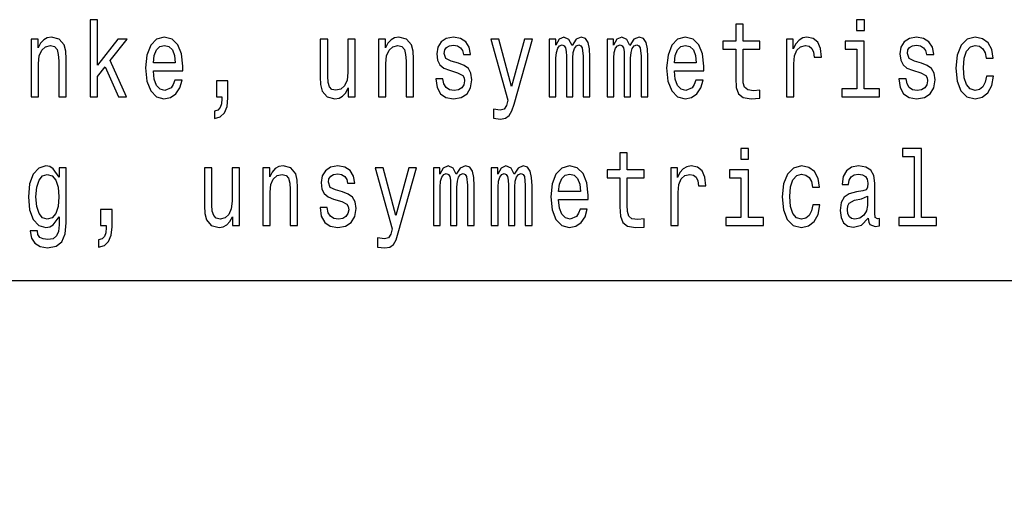
# Model space of a CAD drawing. Extents: x 0 to 420, y 0 to 297.
# Drawn here: x 45 to 78, y 75 to 91 of the extents above; entities that cross this region are included whole.
import ezdxf

# ---------------------------------------------------------------- set-up
doc = ezdxf.new("R2010")
doc.units = 0

msp = doc.modelspace()

# ---------------------------------------------------------------- linework, layer by layer
at = {"color": 7, "lineweight": 25}
for points in [[(47.663361, 88.752701), (47.910625, 88.752701), (47.910625, 89.433533), (48.169128, 89.754143), (48.613075, 88.752701), (48.891243, 88.752701), (48.337715, 89.973885), (48.905296, 90.687141), (48.593407, 90.687141), (47.910625, 89.815384), (47.910625, 91.339157), (47.663361, 91.339157)], [(69.317673, 90.352127), (69.317673, 89.383102), (69.334534, 89.069702), (69.413208, 88.853569), (69.570557, 88.727486), (69.837494, 88.684258), (70.129707, 88.702271), (70.129707, 88.976044), (69.916168, 88.95443), (69.72229, 88.983246), (69.618324, 89.073303), (69.573364, 89.224602), (69.564941, 89.437141), (69.564941, 90.352127), (70.129707, 90.352127), (70.129707, 90.622299), (69.564941, 90.622299), (69.564941, 91.187859), (69.317673, 91.187859), (69.317673, 90.622299), (68.890587, 90.622299), (68.890587, 90.352127)], [(73.633377, 91.339157), (73.37207, 91.339157), (73.37207, 90.978928), (73.633377, 90.978928)], [(45.688148, 88.752701), (45.93541, 88.752701), (45.93541, 89.869415), (45.960697, 90.125175), (46.042183, 90.3125), (46.168625, 90.427773), (46.337212, 90.471001), (46.47208, 90.434975), (46.556374, 90.337715), (46.598522, 90.175613), (46.612572, 89.959473), (46.612572, 88.752701), (46.859833, 88.752701), (46.859833, 90.024315), (46.848595, 90.280075), (46.798019, 90.492615), (46.63224, 90.687141), (46.373737, 90.755585), (46.230438, 90.73037), (46.109619, 90.661926), (46.005653, 90.546646), (45.924171, 90.391747), (45.924171, 90.687141), (45.688148, 90.687141)], [(49.787498, 89.628059), (50.776546, 89.628059), (50.779358, 89.775757), (50.734398, 90.190018), (50.610771, 90.499817), (50.414082, 90.687141), (50.152771, 90.755585), (49.897079, 90.683533), (49.700394, 90.481804), (49.573952, 90.153999), (49.528996, 89.721718), (49.571144, 89.278641), (49.697586, 88.95443), (49.89146, 88.752701), (50.144341, 88.684258), (50.363506, 88.731087), (50.543335, 88.853569), (50.675392, 89.048088), (50.751259, 89.307457), (50.506805, 89.307457), (50.45623, 89.163361), (50.383175, 89.055298), (50.175247, 88.968842), (50.015091, 89.008461), (49.894272, 89.134544), (49.815598, 89.339874), (49.787498, 89.617256)], [(56.558891, 90.687141), (56.31163, 90.687141), (56.31163, 89.570427), (56.283531, 89.311058), (56.202049, 89.123741), (56.075607, 89.008461), (55.909828, 88.972443), (55.777771, 89.001259), (55.693474, 89.087715), (55.645706, 89.235413), (55.634468, 89.444344), (55.634468, 90.687141), (55.387207, 90.687141), (55.387207, 89.415527), (55.395638, 89.15976), (55.44902, 88.947227), (55.611992, 88.752701), (55.873302, 88.684258), (56.013794, 88.709473), (56.134613, 88.774315), (56.238575, 88.885986), (56.322868, 89.048088), (56.322868, 88.752701), (56.558891, 88.752701)], [(57.337135, 88.752701), (57.584396, 88.752701), (57.584396, 89.869415), (57.609684, 90.125175), (57.69117, 90.3125), (57.817612, 90.427773), (57.986198, 90.471001), (58.121067, 90.434975), (58.20536, 90.337715), (58.247509, 90.175613), (58.261559, 89.959473), (58.261559, 88.752701), (58.50882, 88.752701), (58.50882, 90.024315), (58.497581, 90.280075), (58.447006, 90.492615), (58.281227, 90.687141), (58.022724, 90.755585), (57.879425, 90.73037), (57.758606, 90.661926), (57.65464, 90.546646), (57.573158, 90.391747), (57.573158, 90.687141), (57.337135, 90.687141)], [(60.017609, 89.880226), (59.778778, 89.952271), (59.601761, 90.035118), (59.542755, 90.20443), (59.559612, 90.323303), (59.618618, 90.40976), (59.714149, 90.463799), (59.85183, 90.485413), (59.983891, 90.463799), (60.087852, 90.398956), (60.155289, 90.301689), (60.183388, 90.172012), (60.42503, 90.172012), (60.42503, 90.179214), (60.382881, 90.413361), (60.267681, 90.597084), (60.087852, 90.712357), (59.85183, 90.755585), (59.612999, 90.712357), (59.438789, 90.593475), (59.329208, 90.416969), (59.29549, 90.193626), (59.320778, 89.977486), (59.399452, 89.826187), (59.528702, 89.718117), (59.716961, 89.642471), (59.992321, 89.556015), (60.160908, 89.465958), (60.205864, 89.393913), (60.222725, 89.285843), (60.197437, 89.152557), (60.130001, 89.051689), (60.02042, 88.986847), (59.87431, 88.96524), (59.719772, 88.986847), (59.607376, 89.0625), (59.531513, 89.184975), (59.500607, 89.354286), (59.261772, 89.354286), (59.301109, 89.066101), (59.416313, 88.85717), (59.598949, 88.731087), (59.85183, 88.684258), (60.115952, 88.731087), (60.30983, 88.85717), (60.427841, 89.058899), (60.469986, 89.321869), (60.439079, 89.548813), (60.351974, 89.703712), (60.208675, 89.804573)], [(62.234467, 90.687141), (61.801758, 89.094917), (61.37748, 90.687141), (61.107738, 90.687141), (61.680939, 88.64463), (61.63036, 88.464516), (61.551685, 88.342041), (61.419624, 88.302414), (61.192032, 88.338432), (61.192032, 88.032242), (61.430866, 88.003418), (61.602264, 88.032242), (61.723083, 88.122299), (61.810188, 88.277199), (61.886051, 88.504143), (62.498589, 90.687141)], [(63.063286, 88.752701), (63.290878, 88.752701), (63.290878, 90.045929), (63.304928, 90.240456), (63.347073, 90.380943), (63.411701, 90.463799), (63.495995, 90.496216), (63.563431, 90.4674), (63.608387, 90.395355), (63.630863, 90.272873), (63.639294, 90.110771), (63.639294, 88.752701), (63.852837, 88.752701), (63.852837, 90.045929), (63.866886, 90.236847), (63.909035, 90.377342), (63.976471, 90.463799), (64.06076, 90.496216), (64.128197, 90.4674), (64.173157, 90.395355), (64.201248, 90.110771), (64.201248, 88.752701), (64.428848, 88.752701), (64.428848, 90.089157), (64.414795, 90.366531), (64.369843, 90.579071), (64.279922, 90.708755), (64.13382, 90.755585), (63.962421, 90.683533), (63.83036, 90.474602), (63.726398, 90.679932), (63.552189, 90.755585), (63.392033, 90.683533), (63.282448, 90.481804), (63.282448, 90.687141), (63.063286, 90.687141)], [(65.004784, 88.752701), (65.232376, 88.752701), (65.232376, 90.045929), (65.246429, 90.240456), (65.288574, 90.380943), (65.353195, 90.463799), (65.437492, 90.496216), (65.504929, 90.4674), (65.549881, 90.395355), (65.572357, 90.272873), (65.580795, 90.110771), (65.580795, 88.752701), (65.794334, 88.752701), (65.794334, 90.045929), (65.80838, 90.236847), (65.850533, 90.377342), (65.917969, 90.463799), (66.002258, 90.496216), (66.069695, 90.4674), (66.114655, 90.395355), (66.142746, 90.110771), (66.142746, 88.752701), (66.370346, 88.752701), (66.370346, 90.089157), (66.356293, 90.366531), (66.31134, 90.579071), (66.22142, 90.708755), (66.075317, 90.755585), (65.903915, 90.683533), (65.771858, 90.474602), (65.667892, 90.679932), (65.493683, 90.755585), (65.333527, 90.683533), (65.223946, 90.481804), (65.223946, 90.687141), (65.004784, 90.687141)], [(67.260979, 89.628059), (68.250031, 89.628059), (68.252838, 89.775757), (68.207878, 90.190018), (68.084244, 90.499817), (67.887558, 90.687141), (67.626251, 90.755585), (67.37056, 90.683533), (67.173874, 90.481804), (67.047432, 90.153999), (67.002472, 89.721718), (67.044624, 89.278641), (67.171066, 88.95443), (67.364944, 88.752701), (67.617821, 88.684258), (67.83699, 88.731087), (68.016815, 88.853569), (68.148872, 89.048088), (68.224739, 89.307457), (67.980286, 89.307457), (67.92971, 89.163361), (67.856659, 89.055298), (67.648727, 88.968842), (67.488571, 89.008461), (67.367752, 89.134544), (67.289078, 89.339874), (67.260979, 89.617256)], [(71.02034, 88.752701), (71.267609, 88.752701), (71.267609, 89.858612), (71.292892, 90.125175), (71.368759, 90.316101), (71.492386, 90.431374), (71.658165, 90.471001), (71.781799, 90.445786), (71.874519, 90.373741), (71.930717, 90.251259), (71.950386, 90.085556), (72.200455, 90.085556), (72.16674, 90.377342), (72.07402, 90.586273), (71.919479, 90.712357), (71.70874, 90.755585), (71.565445, 90.726761), (71.441811, 90.654716), (71.33223, 90.532242), (71.245125, 90.366531), (71.245125, 90.687141), (71.02034, 90.687141)], [(73.624954, 89.019272), (73.624954, 90.622299), (72.989937, 90.622299), (72.989937, 90.352127), (73.377686, 90.352127), (73.377686, 89.019272), (72.871925, 89.019272), (72.871925, 88.752701), (74.136337, 88.752701), (74.136337, 89.019272)], [(75.549591, 89.880226), (75.31076, 89.952271), (75.133743, 90.035118), (75.074738, 90.20443), (75.091599, 90.323303), (75.150604, 90.40976), (75.246132, 90.463799), (75.383812, 90.485413), (75.515869, 90.463799), (75.619835, 90.398956), (75.687271, 90.301689), (75.71537, 90.172012), (75.957016, 90.172012), (75.957016, 90.179214), (75.914864, 90.413361), (75.799667, 90.597084), (75.619835, 90.712357), (75.383812, 90.755585), (75.144981, 90.712357), (74.970772, 90.593475), (74.861191, 90.416969), (74.827469, 90.193626), (74.85276, 89.977486), (74.931435, 89.826187), (75.060684, 89.718117), (75.248947, 89.642471), (75.524307, 89.556015), (75.692886, 89.465958), (75.737846, 89.393913), (75.754707, 89.285843), (75.729416, 89.152557), (75.661987, 89.051689), (75.552399, 88.986847), (75.406296, 88.96524), (75.251755, 88.986847), (75.139359, 89.0625), (75.063492, 89.184975), (75.032593, 89.354286), (74.793755, 89.354286), (74.833092, 89.066101), (74.948296, 88.85717), (75.130936, 88.731087), (75.383812, 88.684258), (75.647934, 88.731087), (75.841812, 88.85717), (75.959824, 89.058899), (76.001968, 89.321869), (75.971062, 89.548813), (75.883957, 89.703712), (75.740662, 89.804573)], [(77.713058, 90.045929), (77.95752, 90.045929), (77.906937, 90.334114), (77.786118, 90.561058), (77.597862, 90.701546), (77.353409, 90.755585), (77.083664, 90.683533), (76.878555, 90.481804), (76.749298, 90.153999), (76.704346, 89.714516), (76.74649, 89.278641), (76.872932, 88.95443), (77.072433, 88.752701), (77.344978, 88.684258), (77.586624, 88.738289), (77.774879, 88.889587), (77.904129, 89.127342), (77.960327, 89.444344), (77.724304, 89.444344), (77.682159, 89.242615), (77.603485, 89.091316), (77.491089, 88.997658), (77.353409, 88.968842), (77.182007, 89.015671), (77.05838, 89.15976), (76.982513, 89.393913), (76.95723, 89.725327), (76.982513, 90.04953), (77.061188, 90.283684), (77.18763, 90.427773), (77.353409, 90.478203), (77.499519, 90.445786), (77.6091, 90.36293), (77.682159, 90.226044)], [(49.787498, 89.89463), (49.818405, 90.143188), (49.894272, 90.326912), (50.009472, 90.438583), (50.161201, 90.478203), (50.31012, 90.438583), (50.425323, 90.326912), (50.495567, 90.143188), (50.520855, 89.89463)], [(67.260979, 89.89463), (67.291885, 90.143188), (67.367752, 90.326912), (67.482956, 90.438583), (67.634682, 90.478203), (67.7836, 90.438583), (67.898804, 90.326912), (67.969048, 90.143188), (67.994339, 89.89463)], [(51.900391, 88.752701), (52.08865, 88.752701), (52.08865, 88.684258), (52.0746, 88.511345), (52.029644, 88.38887), (51.95097, 88.309616), (51.832958, 88.269989), (51.832958, 88.025032), (52.026833, 88.082672), (52.170135, 88.215958), (52.257236, 88.42849), (52.288147, 88.713074), (52.288147, 89.293045), (51.900391, 89.293045)], [(65.434677, 86.032959), (65.434677, 85.063934), (65.451538, 84.750534), (65.530212, 84.534401), (65.687561, 84.408318), (65.954498, 84.365089), (66.246712, 84.383102), (66.246712, 84.656876), (66.033173, 84.635262), (65.839294, 84.664078), (65.735329, 84.754135), (65.690369, 84.905434), (65.681946, 85.117973), (65.681946, 86.032959), (66.246712, 86.032959), (66.246712, 86.303131), (65.681946, 86.303131), (65.681946, 86.86869), (65.434677, 86.86869), (65.434677, 86.303131), (65.007591, 86.303131), (65.007591, 86.032959)], [(69.750381, 87.019989), (69.489075, 87.019989), (69.489075, 86.65976), (69.750381, 86.65976)], [(75.30233, 86.753418), (75.30233, 84.700104), (74.793755, 84.700104), (74.793755, 84.433533), (76.055359, 84.433533), (76.055359, 84.700104), (75.549591, 84.700104), (75.549591, 87.019989), (74.914581, 87.019989), (74.914581, 86.753418)], [(46.86264, 84.519989), (46.86264, 86.367973), (46.626617, 86.367973), (46.626617, 86.054573), (46.432743, 86.339149), (46.314732, 86.411201), (46.182671, 86.436417), (45.94384, 86.364365), (45.758392, 86.162636), (45.637573, 85.838432), (45.595425, 85.40255), (45.637573, 84.963074), (45.758392, 84.638863), (45.94384, 84.433533), (46.182671, 84.365089), (46.317543, 84.390305), (46.429932, 84.455147), (46.626617, 84.72892), (46.626617, 84.455147), (46.604141, 84.239006), (46.542328, 84.084106), (46.424316, 83.994049), (46.247299, 83.961632), (46.092758, 83.983246), (45.983177, 84.037277), (45.918549, 84.130936), (45.89888, 84.257019), (45.660049, 84.257019), (45.660049, 84.242607), (45.696579, 84.012062), (45.808968, 83.839149), (45.988796, 83.727478), (46.233246, 83.687859), (46.525467, 83.74189), (46.719345, 83.893188), (46.828926, 84.156158)], [(52.675896, 86.367973), (52.428635, 86.367973), (52.428635, 85.251259), (52.400536, 84.99189), (52.319054, 84.804573), (52.192612, 84.689293), (52.026833, 84.653275), (51.894775, 84.682091), (51.810478, 84.768547), (51.762711, 84.916245), (51.751472, 85.125175), (51.751472, 86.367973), (51.504211, 86.367973), (51.504211, 85.096359), (51.512642, 84.840591), (51.566025, 84.628059), (51.728996, 84.433533), (51.990307, 84.365089), (52.130798, 84.390305), (52.251617, 84.455147), (52.355579, 84.566818), (52.439873, 84.72892), (52.439873, 84.433533), (52.675896, 84.433533)], [(53.45414, 84.433533), (53.701401, 84.433533), (53.701401, 85.550247), (53.726688, 85.806007), (53.808174, 85.993332), (53.934616, 86.108604), (54.103203, 86.151833), (54.238071, 86.115807), (54.322365, 86.018547), (54.364513, 85.856445), (54.378563, 85.640305), (54.378563, 84.433533), (54.625824, 84.433533), (54.625824, 85.705147), (54.614586, 85.960907), (54.564011, 86.173447), (54.398232, 86.367973), (54.139729, 86.436417), (53.996429, 86.411201), (53.87561, 86.342758), (53.771645, 86.227478), (53.690163, 86.072578), (53.690163, 86.367973), (53.45414, 86.367973)], [(56.134613, 85.561058), (55.895782, 85.633102), (55.718765, 85.71595), (55.65976, 85.885262), (55.676617, 86.004135), (55.735622, 86.090591), (55.831154, 86.14463), (55.968834, 86.166245), (56.100895, 86.14463), (56.204857, 86.079788), (56.272293, 85.982521), (56.300392, 85.852844), (56.542034, 85.852844), (56.542034, 85.860046), (56.499886, 86.094193), (56.384686, 86.277916), (56.204857, 86.393188), (55.968834, 86.436417), (55.730003, 86.393188), (55.555794, 86.274307), (55.446213, 86.097801), (55.412495, 85.874458), (55.437782, 85.658318), (55.516457, 85.507019), (55.645706, 85.398949), (55.833965, 85.323303), (56.109325, 85.236847), (56.277912, 85.14679), (56.322868, 85.074745), (56.339729, 84.966675), (56.314438, 84.833389), (56.247005, 84.732521), (56.137421, 84.667679), (55.991314, 84.646072), (55.836777, 84.667679), (55.72438, 84.743332), (55.648518, 84.865807), (55.617611, 85.035118), (55.378777, 85.035118), (55.418114, 84.746933), (55.533318, 84.538002), (55.715954, 84.411919), (55.968834, 84.365089), (56.232956, 84.411919), (56.426834, 84.538002), (56.544846, 84.739731), (56.58699, 85.002701), (56.556084, 85.229645), (56.468979, 85.384544), (56.32568, 85.485405)], [(58.351471, 86.367973), (57.918762, 84.775749), (57.494484, 86.367973), (57.224743, 86.367973), (57.797943, 84.325462), (57.747364, 84.145348), (57.66869, 84.022873), (57.536629, 83.983246), (57.309036, 84.019264), (57.309036, 83.713074), (57.547867, 83.68425), (57.719269, 83.713074), (57.840088, 83.803131), (57.927193, 83.958031), (58.003056, 84.184975), (58.615593, 86.367973)], [(59.18029, 84.433533), (59.407883, 84.433533), (59.407883, 85.726761), (59.421932, 85.921288), (59.464081, 86.061775), (59.528702, 86.14463), (59.612999, 86.177048), (59.680435, 86.148232), (59.725388, 86.076187), (59.747868, 85.953705), (59.756298, 85.791603), (59.756298, 84.433533), (59.969841, 84.433533), (59.969841, 85.726761), (59.983891, 85.917679), (60.026039, 86.058174), (60.093475, 86.14463), (60.177769, 86.177048), (60.245201, 86.148232), (60.290161, 86.076187), (60.318256, 85.791603), (60.318256, 84.433533), (60.545853, 84.433533), (60.545853, 85.769989), (60.531803, 86.047363), (60.486847, 86.259903), (60.396931, 86.389587), (60.250824, 86.436417), (60.079426, 86.364365), (59.947365, 86.155434), (59.843399, 86.360764), (59.669193, 86.436417), (59.509033, 86.364365), (59.399452, 86.162636), (59.399452, 86.367973), (59.18029, 86.367973)], [(61.121788, 84.433533), (61.34938, 84.433533), (61.34938, 85.726761), (61.36343, 85.921288), (61.405575, 86.061775), (61.470203, 86.14463), (61.554497, 86.177048), (61.621933, 86.148232), (61.666889, 86.076187), (61.689365, 85.953705), (61.697796, 85.791603), (61.697796, 84.433533), (61.911339, 84.433533), (61.911339, 85.726761), (61.925388, 85.917679), (61.967537, 86.058174), (62.034973, 86.14463), (62.119267, 86.177048), (62.186699, 86.148232), (62.231659, 86.076187), (62.259754, 85.791603), (62.259754, 84.433533), (62.48735, 84.433533), (62.48735, 85.769989), (62.473301, 86.047363), (62.428345, 86.259903), (62.338428, 86.389587), (62.192322, 86.436417), (62.020924, 86.364365), (61.888863, 86.155434), (61.784901, 86.360764), (61.610691, 86.436417), (61.450535, 86.364365), (61.34095, 86.162636), (61.34095, 86.367973), (61.121788, 86.367973)], [(63.377983, 85.308891), (64.367035, 85.308891), (64.369843, 85.456589), (64.324883, 85.87085), (64.201248, 86.180649), (64.004562, 86.367973), (63.743256, 86.436417), (63.487564, 86.364365), (63.290878, 86.162636), (63.164436, 85.834831), (63.11948, 85.40255), (63.161629, 84.959473), (63.288067, 84.635262), (63.481945, 84.433533), (63.734825, 84.365089), (63.953991, 84.411919), (64.13382, 84.534401), (64.265877, 84.72892), (64.341743, 84.988289), (64.09729, 84.988289), (64.046715, 84.844193), (63.97366, 84.73613), (63.765736, 84.649673), (63.605576, 84.689293), (63.484753, 84.815376), (63.406078, 85.020706), (63.377983, 85.298088)], [(67.137344, 84.433533), (67.384613, 84.433533), (67.384613, 85.539444), (67.409897, 85.806007), (67.485764, 85.996933), (67.60939, 86.112206), (67.775169, 86.151833), (67.898804, 86.126617), (67.991524, 86.054573), (68.047722, 85.932091), (68.06739, 85.766388), (68.317459, 85.766388), (68.283745, 86.058174), (68.191025, 86.267105), (68.036484, 86.393188), (67.825745, 86.436417), (67.682449, 86.407593), (67.558815, 86.335548), (67.449234, 86.213074), (67.362129, 86.047363), (67.362129, 86.367973), (67.137344, 86.367973)], [(69.741959, 84.700104), (69.741959, 86.303131), (69.106941, 86.303131), (69.106941, 86.032959), (69.49469, 86.032959), (69.49469, 84.700104), (68.98893, 84.700104), (68.98893, 84.433533), (70.253342, 84.433533), (70.253342, 84.700104)], [(71.888565, 85.726761), (72.133026, 85.726761), (72.082443, 86.014946), (71.961624, 86.24189), (71.773369, 86.382378), (71.528915, 86.436417), (71.259171, 86.364365), (71.054062, 86.162636), (70.924805, 85.834831), (70.879852, 85.395348), (70.921997, 84.959473), (71.048439, 84.635262), (71.24794, 84.433533), (71.520485, 84.365089), (71.762131, 84.419121), (71.950386, 84.570419), (72.079636, 84.808174), (72.135834, 85.125175), (71.899811, 85.125175), (71.857666, 84.923447), (71.778992, 84.772148), (71.666595, 84.67849), (71.528915, 84.649673), (71.357513, 84.696503), (71.233887, 84.840591), (71.15802, 85.074745), (71.132736, 85.406158), (71.15802, 85.730362), (71.236694, 85.964516), (71.363136, 86.108604), (71.528915, 86.159035), (71.675026, 86.126617), (71.784607, 86.043762), (71.857666, 85.906876)], [(73.765442, 84.685692), (73.765442, 84.674889), (73.779495, 84.552406), (73.82164, 84.46595), (73.998657, 84.397507), (74.136337, 84.426331), (74.136337, 84.671288), (74.077332, 84.660477), (73.998657, 84.707306), (73.984604, 84.851402), (73.984604, 85.852844), (73.95089, 86.108604), (73.852547, 86.288719), (73.681152, 86.39679), (73.439507, 86.436417), (73.203484, 86.393188), (73.029274, 86.270706), (72.919693, 86.079788), (72.883163, 85.827621), (72.883163, 85.806007), (73.105141, 85.806007), (73.124809, 85.957306), (73.186623, 86.065376), (73.287781, 86.130219), (73.431076, 86.155434), (73.568756, 86.137421), (73.667099, 86.083389), (73.726105, 85.989731), (73.745773, 85.860046), (73.734535, 85.708748), (73.689575, 85.633102), (73.577187, 85.597076), (73.366455, 85.56826), (73.124809, 85.503418), (72.953415, 85.388145), (72.852257, 85.208031), (72.82135, 84.94146), (72.849449, 84.703705), (72.936554, 84.527191), (73.077042, 84.41552), (73.27092, 84.375893), (73.532227, 84.451546)], [(45.851116, 85.40255), (45.876404, 85.72316), (45.952271, 85.960907), (46.070282, 86.101402), (46.227631, 86.151833), (46.393406, 86.101402), (46.517036, 85.960907), (46.592903, 85.72316), (46.621002, 85.40255), (46.592903, 85.074745), (46.517036, 84.840591), (46.393406, 84.696503), (46.227631, 84.649673), (46.070282, 84.696503), (45.952271, 84.840591), (45.876404, 85.078346)], [(63.377983, 85.575462), (63.40889, 85.82402), (63.484753, 86.007744), (63.599957, 86.119415), (63.751686, 86.159035), (63.900604, 86.119415), (64.015808, 86.007744), (64.086052, 85.82402), (64.111343, 85.575462)], [(73.737343, 85.110764), (73.703629, 84.923447), (73.613708, 84.77935), (73.478844, 84.685692), (73.313065, 84.653275), (73.206291, 84.671288), (73.130432, 84.72892), (73.082657, 84.829788), (73.068611, 84.970276), (73.079849, 85.096359), (73.124809, 85.186417), (73.304634, 85.287277), (73.532227, 85.330505), (73.737343, 85.416962)], [(48.017395, 84.433533), (48.205654, 84.433533), (48.205654, 84.365089), (48.191605, 84.192177), (48.146648, 84.069702), (48.067974, 83.990448), (47.949963, 83.950821), (47.949963, 83.705864), (48.143837, 83.763504), (48.28714, 83.89679), (48.374241, 84.109322), (48.405151, 84.393906), (48.405151, 84.973877), (48.017395, 84.973877)]]:
    msp.add_lwpolyline(points, close=True, dxfattribs=at)
msp.add_lwpolyline([(86.412651, 65.800018), (83.120987, 82.583389), (27.950539, 82.583389)], dxfattribs=at)

doc.saveas('drawing.dxf')
